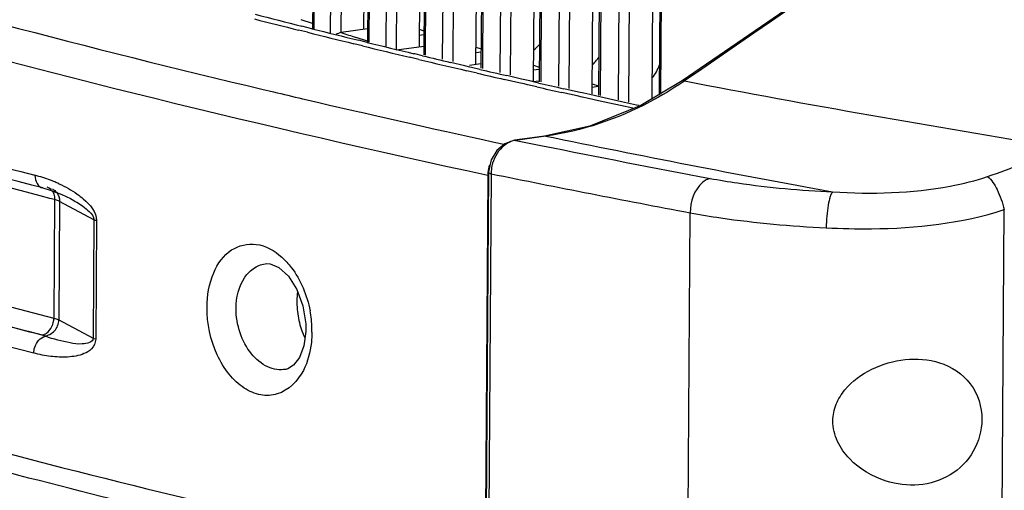
# Model space of a CAD drawing. Units: millimetres. Extents: x 15 to 565, y 38 to 257.
# Drawn here: x 504 to 515, y 181 to 187 of the extents above; entities that cross this region are included whole.
import ezdxf

# ---------------------------------------------------------------- set-up
doc = ezdxf.new("R2010")
doc.units = ezdxf.units.MM
doc.header["$LTSCALE"] = 23.1
doc.layers.get('0').update_dxf_attribs({"linetype": 'CONTINUOUS'})

msp = doc.modelspace()

# ---------------------------------------------------------------- linework, layer by layer
at = {"color": 7, "linetype": 'Continuous'}
for p, q in [((507.1171, 190.6459), (507.0905, 186.7353)), ((507.1322, 190.6353), (507.1056, 186.7352)), ((507.3057, 186.6865), (507.3322, 190.5705)), ((507.4315, 186.6945), (507.4579, 190.5646)), ((507.7242, 190.6015), (507.6979, 186.7314)), ((507.7708, 190.4362), (507.7446, 186.5818)), ((507.7865, 190.4253), (507.7603, 186.5814)), ((507.9643, 186.5343), (507.9904, 190.3611)), ((508.089, 186.4852), (508.1154, 190.3553)), ((508.3827, 190.3924), (508.3564, 186.5224)), ((508.4371, 190.2282), (508.4112, 186.431)), ((508.4534, 190.2171), (508.4276, 186.4272)), ((509.0539, 190.1851), (509.0275, 186.315)), ((508.6355, 186.3792), (508.6612, 190.1534)), ((508.7597, 186.3505), (508.7856, 190.1479)), ((509.1159, 190.0219), (509.0904, 186.2741)), ((509.133, 190.0106), (509.1075, 186.2701)), ((509.3192, 186.2212), (509.3446, 189.9474)), ((509.4427, 186.1926), (509.4683, 189.9421)), ((509.7377, 189.9795), (509.7113, 186.1094)), ((509.8074, 189.8174), (509.7821, 186.109)), ((509.8251, 189.8059), (509.7999, 186.1088)), ((510.0155, 186.0603), (510.0406, 189.7433)), ((510.1383, 186.0319), (510.1636, 189.7382)), ((510.434, 189.7757), (510.4081, 185.9695)), ((510.5114, 189.6146), (510.4864, 185.9515)), ((510.5298, 189.6029), (510.5049, 185.9472)), ((510.7244, 185.8965), (510.7492, 189.5408)), ((510.8465, 185.8682), (510.8714, 189.5359)), ((511.143, 189.5736), (511.1181, 185.9059)), ((511.228, 189.4136), (511.2044, 185.9572)), ((511.2471, 189.4017), (511.2237, 185.9686)), ((513.5584, 187.5497), (511.4805, 186.121)), ((507.0909, 186.8045), (506.9582, 186.848)), ((507.0846, 186.7409), (506.9661, 186.7707)), ((507.0327, 186.698), (506.9254, 186.7247)), ((507.7456, 186.7381), (507.4307, 186.6944)), ((508.4129, 186.6689), (508.3573, 186.6612)), ((508.3578, 186.7346), (508.4132, 186.7171)), ((507.6832, 186.5379), (507.582, 186.5626)), ((507.7446, 186.594), (507.6076, 186.6376)), ((507.7383, 186.5789), (507.6392, 186.6032)), ((508.4119, 186.5301), (508.0892, 186.4853)), ((508.3045, 186.4415), (508.2943, 186.444)), ((508.3984, 186.419), (508.3045, 186.4415)), ((509.0917, 186.4626), (509.0285, 186.4538)), ((509.029, 186.523), (509.092, 186.5032)), ((508.2575, 186.3994), (508.2474, 186.4019)), ((508.3537, 186.3765), (508.2575, 186.3994)), ((508.8991, 186.3), (508.7274, 186.3406)), ((509.0908, 186.3238), (508.9561, 186.3051)), ((509.7127, 186.3076), (509.7833, 186.2853)), ((508.958, 186.2862), (508.8991, 186.3)), ((508.94, 186.2383), (508.9212, 186.2427)), ((509.0443, 186.214), (508.94, 186.2383)), ((508.9768, 186.2818), (508.958, 186.2862)), ((509.0788, 186.2578), (508.9768, 186.2818)), ((509.7831, 186.2581), (509.7122, 186.2483)), ((509.5416, 186.0992), (509.3653, 186.1397)), ((509.5706, 186.1436), (509.3967, 186.1838)), ((509.6033, 186.0851), (509.5416, 186.0992)), ((509.6303, 186.1298), (509.5706, 186.1436)), ((509.6427, 186.0761), (509.6033, 186.0851)), ((509.6694, 186.1208), (509.6303, 186.1298)), ((509.7553, 186.0505), (509.6427, 186.0761)), ((509.7797, 186.0956), (509.6694, 186.1208)), ((509.7822, 186.1193), (509.7113, 186.1094)), ((510.4089, 186.0881), (510.4872, 186.0634)), ((511.5057, 186.1204), (511.4805, 186.121)), ((506.3145, 186.0657), (506.4905, 186.0237)), ((506.4905, 186.0237), (506.6289, 185.9908)), ((510.2309, 185.9432), (510.0525, 185.9832)), ((510.2504, 185.9886), (510.0744, 186.0284)), ((510.3107, 185.975), (510.2504, 185.9886)), ((510.3826, 185.9589), (510.3107, 185.975)), ((510.5011, 185.9323), (510.3826, 185.9589)), ((510.4871, 186.0553), (510.4086, 186.0444)), ((506.971, 185.9102), (506.9918, 185.9054)), ((506.9918, 185.9054), (507.1682, 185.8642)), ((507.1682, 185.8642), (507.2942, 185.8349)), ((507.2942, 185.8349), (507.5729, 185.7706)), ((510.2933, 185.9292), (510.2309, 185.9432)), ((510.3657, 185.9131), (510.2933, 185.9292)), ((510.4866, 185.8862), (510.3657, 185.9131)), ((510.7476, 185.8285), (510.4866, 185.8862)), ((510.7601, 185.8747), (510.5011, 185.9323)), ((510.9381, 185.8353), (510.7601, 185.8747)), ((510.9695, 185.8284), (510.9381, 185.8353)), ((507.5729, 185.7706), (507.6469, 185.7536)), ((507.6469, 185.7536), (507.6675, 185.7488)), ((507.6675, 185.7488), (507.8538, 185.7063)), ((510.8936, 185.7964), (510.7476, 185.8285)), ((507.8538, 185.7063), (507.9789, 185.6778)), ((507.9789, 185.6778), (508.2599, 185.6143)), ((508.2599, 185.6143), (508.3423, 185.5958)), ((508.3423, 185.5958), (508.3626, 185.5913)), ((508.3626, 185.5913), (508.5472, 185.55)), ((508.5472, 185.55), (508.683, 185.5198)), ((508.683, 185.5198), (508.9664, 185.4571)), ((510.3832, 185.5856), (509.8465, 185.4668)), ((508.9664, 185.4571), (509.0572, 185.4371)), ((509.0572, 185.4371), (509.0773, 185.4327)), ((509.0773, 185.4327), (509.2479, 185.3954)), ((509.2479, 185.3954), (509.3634, 185.3702)), ((509.4894, 185.4172), (509.3732, 185.3762)), ((509.8465, 185.4668), (509.4894, 185.4172)), ((509.5024, 185.416), (509.4894, 185.4172)), ((509.8595, 185.4656), (509.5024, 185.416)), ((509.8595, 185.4656), (509.8465, 185.4668)), ((509.1819, 185.0332), (509.1507, 180.4594)), ((509.2105, 185.019), (509.1794, 180.4452)), ((509.1709, 184.9982), (509.1393, 180.354)), ((503.8897, 184.8504), (503.76, 184.8839)), ((503.8897, 184.8504), (503.9764, 184.8253)), ((503.9764, 184.8253), (504.1154, 184.7733)), ((504.0066, 184.8372), (504.0068, 184.8371)), ((503.9742, 184.7272), (503.8579, 184.7573)), ((504.0301, 184.7127), (503.9742, 184.7272)), ((504.0301, 184.7127), (504.0205, 183.3054)), ((504.0887, 184.6916), (504.0791, 183.2843)), ((504.496, 184.4735), (504.0887, 184.6916)), ((504.1154, 184.7733), (504.2185, 184.7237)), ((504.2185, 184.7238), (504.2185, 184.7237)), ((511.5432, 179.9823), (511.5743, 184.5561)), ((515.2694, 179.6497), (515.3031, 184.5931)), ((504.496, 184.4735), (504.4864, 183.0662)), ((504.5269, 184.4626), (504.5173, 183.0553)), ((506.5475, 183.9525), (506.5482, 183.9526)), ((504.0791, 183.2843), (504.4864, 183.0662)), ((507.0109, 183.1472), (506.9869, 182.9759)), ((507.0103, 183.2398), (507.0117, 183.1801)), ((507.0117, 183.18), (507.0109, 183.1472)), ((506.7777, 182.698), (506.7755, 182.6976))]:
    msp.add_line(p, q, dxfattribs=at)
for points in [[(511.4805, 186.121), (510.9883, 185.8289), (510.3832, 185.5856)], [(509.3732, 185.3762), (509.2781, 185.295), (509.2116, 185.1834)], [(509.2116, 185.1834), (509.1827, 185.0566), (509.1819, 185.0332)], [(506.5482, 183.9526), (506.5888, 183.9507), (506.6902, 183.9077), (506.8049, 183.8022), (506.9047, 183.6467), (506.9772, 183.4516), (507.0103, 183.2398)], [(506.9869, 182.9759), (506.9349, 182.8386), (506.8668, 182.7467), (506.7988, 182.7036), (506.7756, 182.6976)]]:
    msp.add_lwpolyline(points, dxfattribs=at)
for centre, radius, start, end in [((2459.0991, -2643.7229), 3435.2777, 124.4033078, 124.5370572), ((536.9841, 306.0733), 123.0212, 255.609471, 255.876852), ((537.3964, 308.734), 125.7567, 255.731654, 255.977585), ((538.4872, 313.1101), 130.2667, 256.027121, 256.275965), ((538.1187, 310.5916), 127.6797, 255.932668, 256.189106), ((533.7816, 268.5563), 85.9986, 252.156936, 252.280687), ((539.5743, 317.5689), 134.8561, 256.320975, 256.567548), ((539.2239, 315.0946), 132.3164, 256.234027, 256.481753), ((540.656, 322.1058), 139.5202, 256.613148, 256.852613), ((540.1278, 318.8554), 136.1842, 256.526923, 256.669204), ((541.5476, 325.9244), 143.4415, 256.903245, 257.034821), ((541.2149, 323.4696), 140.9248, 256.818452, 256.951171), ((542.2944, 328.1553), 145.7332, 257.10817, 257.227014), ((509.0325, 189.733), 4.3781, 304.11139, 304.3954), ((539.6692, 333.3997), 149.9479, 259.174299, 260.89376), ((539.7653, 325.8837), 143.7638, 256.673949, 256.81405), ((542.6169, 330.5971), 148.235, 257.191925, 257.309725), ((509.5403, 185.1728), 0.2462, 98.86737, 101.49669), ((539.9839, 335.2138), 152.8676, 258.498225, 258.620573), ((543.6514, 350.2037), 168.1681, 258.408021, 259.589993), ((541.3028, 341.8016), 159.5861, 258.623031, 259.350469), ((513.3415, 190.2764), 5.576, 288.42913, 297.74859), ((509.5441, 184.9954), 0.3732, 174.06737, 179.57637), ((509.5673, 184.9929), 0.3966, 161.10074, 174.05981), ((509.638, 185.016), 0.4275, 178.18119, 179.6036), ((540.9197, 340.6632), 158.8414, 258.484805, 259.353669), ((509.6603, 185.0149), 0.4498, 167.41575, 178.12397), ((503.3595, 183.3048), 1.7517, 69.20608, 75.5394), ((503.3807, 183.3609), 1.6917, 67.29448, 69.20242), ((503.405, 183.4188), 1.6289, 65.45539, 67.29571), ((507.8792, 183.5092), 0.9734, 173.63743, 179.65549), ((507.9947, 183.509), 1.089, 179.68608, 190.84148), ((505.7659, 183.1458), 1.3193, 1.73852, 10.8422), ((505.8405, 183.1489), 1.2446, 359.60433, 1.7011), ((506.5688, 190.4606), 7.832, 250.12734, 250.24385), ((507.7884, 183.439), 0.8709, 202.60874, 204.90911)]:
    msp.add_arc(centre, radius, start, end, dxfattribs=at)
for points, knots in [([(494.8217, 189.485), (496.5697, 188.8271), (500.3729, 187.5794), (504.2419, 186.5616), (506.3145, 186.0657)], [0, 0, 0, 0, 0.4670578, 1, 1, 1, 1]), ([(509.1709, 184.9982), (506.5292, 185.5719), (501.6454, 186.7582), (496.8488, 188.2724), (494.6757, 189.0846)], [0, 0, 0, 0, 0.5381567, 1, 1, 1, 1]), ([(493.8927, 188.1133), (495.4068, 187.5242), (498.6836, 186.3976), (502.0178, 185.46), (503.7969, 185.001)], [0, 0, 0, 0, 0.4692744, 1, 1, 1, 1]), ([(503.8579, 184.7573), (502.1125, 185.2111), (498.8406, 186.1377), (495.6253, 187.2492), (494.1391, 187.83)], [0, 0, 0, 0, 0.5305637, 1, 1, 1, 1]), ([(503.76, 184.8839), (502.0382, 185.3301), (498.804, 186.2415), (495.6238, 187.3306), (494.1496, 187.8992)], [0, 0, 0, 0, 0.529575, 1, 1, 1, 1]), ([(494.1295, 186.4227), (495.6404, 185.8323), (498.9125, 184.7034), (502.2427, 183.7649), (504.0205, 183.3054)], [0, 0, 0, 0, 0.4690443, 1, 1, 1, 1]), ([(490.4333, 186.2168), (491.6479, 185.6329), (494.3177, 184.5099), (500.5115, 182.3957), (505.5597, 181.1318), (509.1258, 180.357)], [0, 0, 0, 0, 0.2060017, 0.4421558, 1, 1, 1, 1]), ([(503.9091, 183.095), (502.9854, 183.3335), (499.6183, 184.2405), (496.2929, 185.3156), (493.9336, 186.239)], [0, 0, 0, 0, 0.2735513, 1, 1, 1, 1]), ([(493.9707, 186.2294), (495.4846, 185.6378), (498.7633, 184.5067), (502.1001, 183.5662), (503.8815, 183.1059)], [0, 0, 0, 0, 0.4690443, 1, 1, 1, 1]), ([(511.4878, 186.1082), (511.3618, 186.0229), (510.8601, 185.7193), (510.2897, 185.5248), (509.8595, 185.4656)], [0, 0, 0, 0, 0.2594214, 1, 1, 1, 1]), ([(503.7826, 182.8901), (501.9791, 183.3553), (498.6029, 184.3057), (495.286, 185.4509), (493.7558, 186.0502)], [0, 0, 0, 0, 0.5312499, 1, 1, 1, 1]), ([(509.4057, 185.3808), (509.3832, 185.3677), (509.2951, 185.3003), (509.2396, 185.1949), (509.2213, 185.1129)], [0, 0, 0, 0, 0.2368263, 1, 1, 1, 1]), ([(509.2105, 185.019), (509.2065, 185.0198), (509.1972, 185.0224), (509.1818, 185.0265), (509.1819, 185.0332)], [0, 0, 0, 0, 0.3823132, 1, 1, 1, 1]), ([(503.7969, 185.001), (503.7967, 184.9672), (503.8091, 184.9025), (503.8621, 184.8575), (503.8897, 184.8505)], [0, 0, 0, 0, 0.5426688, 1, 1, 1, 1]), ([(511.8111, 184.9642), (511.7781, 184.9563), (511.6323, 184.8692), (511.5752, 184.6856), (511.5743, 184.5561)], [0, 0, 0, 0, 0.2079724, 1, 1, 1, 1]), ([(511.8111, 184.9642), (511.9196, 184.9438), (512.401, 184.8649), (512.888, 184.8226), (513.2649, 184.8036)], [0, 0, 0, 0, 0.2262213, 1, 1, 1, 1]), ([(513.2649, 184.8036), (513.7301, 184.777), (514.3577, 184.7871), (514.9595, 184.9382), (515.1042, 184.9863)], [0, 0, 0, 0, 0.7534493, 1, 1, 1, 1]), ([(515.1042, 184.9863), (515.1546, 184.9471), (515.2319, 184.8133), (515.2835, 184.6752), (515.3031, 184.5931)], [0, 0, 0, 0, 0.430858, 1, 1, 1, 1]), ([(513.2649, 184.8036), (513.2504, 184.7889), (513.2309, 184.7347), (513.209, 184.6397), (513.1942, 184.5148), (513.19, 184.4244), (513.1896, 184.3776)], [0, 0, 0, 0, 0.1417082, 0.3779712, 0.6784987, 1, 1, 1, 1]), ([(504.0887, 184.6916), (504.0849, 184.6937), (504.0661, 184.7025), (504.046, 184.7086), (504.0301, 184.7127)], [0, 0, 0, 0, 0.2077828, 1, 1, 1, 1]), ([(504.2185, 184.7237), (504.2694, 184.6965), (504.3475, 184.65), (504.4431, 184.5718), (504.4963, 184.5118), (504.496, 184.4735)], [0, 0, 0, 0, 0.4537079, 0.6997465, 1, 1, 1, 1]), ([(504.2991, 184.7772), (504.3236, 184.7598), (504.425, 184.6814), (504.5277, 184.5636), (504.5269, 184.4626)], [0, 0, 0, 0, 0.2290731, 1, 1, 1, 1]), ([(511.5743, 184.5561), (511.6948, 184.5334), (512.2298, 184.4457), (512.7708, 184.3986), (513.1896, 184.3776)], [0, 0, 0, 0, 0.2262233, 1, 1, 1, 1]), ([(513.1896, 184.3776), (513.3683, 184.3686), (514.0769, 184.3521), (514.7977, 184.4299), (515.3031, 184.5931)], [0, 0, 0, 0, 0.25201, 1, 1, 1, 1]), ([(505.8389, 183.4347), (505.8399, 183.5739), (505.881, 183.8296), (506.0933, 184.1405), (506.4431, 184.222), (506.6413, 184.1054), (506.7253, 184.0304)], [0, 0, 0, 0, 0.2985029, 0.5441735, 0.7584956, 1, 1, 1, 1]), ([(506.7253, 184.0304), (506.7671, 183.9932), (506.9308, 183.8129), (507.0266, 183.5771), (507.0616, 183.394)], [0, 0, 0, 0, 0.2308345, 1, 1, 1, 1]), ([(506.1842, 183.4225), (506.185, 183.5499), (506.2279, 183.7417), (506.3941, 183.9118), (506.4973, 183.9477), (506.5474, 183.9525)], [0, 0, 0, 0, 0.5491742, 0.7827145, 1, 1, 1, 1]), ([(506.9827, 182.686), (506.9189, 182.562), (506.7543, 182.3918), (506.4678, 182.3808), (506.264, 182.4702), (506.0865, 182.64), (505.8982, 182.9538), (505.8375, 183.2422), (505.8389, 183.4347)], [0, 0, 0, 0, 0.2183868, 0.3204799, 0.4313102, 0.5574923, 0.6987799, 1, 1, 1, 1]), ([(506.7755, 182.6976), (506.7048, 182.6852), (506.5415, 182.7128), (506.3466, 182.881), (506.2157, 183.1293), (506.1835, 183.324), (506.1842, 183.4225)], [0, 0, 0, 0, 0.2064569, 0.4445404, 0.7165189, 1, 1, 1, 1]), ([(503.8815, 183.1059), (503.9004, 183.1091), (503.9801, 183.145), (504.02, 183.2398), (504.0205, 183.3054)], [0, 0, 0, 0, 0.225621, 1, 1, 1, 1]), ([(503.9065, 183.095), (503.9514, 183.0979), (504.0426, 183.1433), (504.0788, 183.2377), (504.0791, 183.2843)], [0, 0, 0, 0, 0.4915581, 1, 1, 1, 1]), ([(504.0205, 183.3054), (504.0264, 183.3039), (504.0464, 183.2983), (504.0661, 183.2913), (504.0791, 183.2843)], [0, 0, 0, 0, 0.2918593, 1, 1, 1, 1]), ([(503.7826, 182.8901), (503.7827, 182.9134), (503.7947, 182.9959), (503.8614, 183.0793), (503.9214, 183.0896)], [0, 0, 0, 0, 0.2766614, 1, 1, 1, 1]), ([(504.5173, 183.0553), (504.5165, 183.0132), (504.4797, 182.9351), (504.3812, 182.8807), (504.2835, 182.8535), (504.1507, 182.8386), (503.9817, 182.847), (503.8487, 182.873), (503.7826, 182.8901)], [0, 0, 0, 0, 0.1512861, 0.2758188, 0.3953564, 0.5143714, 0.7545558, 1, 1, 1, 1]), ([(504.4864, 183.0662), (504.4858, 183.0179), (504.3434, 182.988), (504.169, 183.0171), (504.0161, 183.0559), (503.9214, 183.0896)], [0, 0, 0, 0, 0.2450668, 0.4908609, 1, 1, 1, 1]), ([(507.0851, 183.1403), (507.0848, 183.0989), (507.0759, 182.9433), (507.0352, 182.7879), (506.9827, 182.686)], [0, 0, 0, 0, 0.2657172, 1, 1, 1, 1]), ([(513.2688, 182.0862), (513.2692, 182.1532), (513.2969, 182.2879), (513.4406, 182.5188), (513.725, 182.7227), (514.1221, 182.8366), (514.4038, 182.817), (514.5335, 182.7761)], [0, 0, 0, 0, 0.1237378, 0.2469563, 0.4952653, 0.7488433, 1, 1, 1, 1]), ([(514.5335, 182.7761), (514.6746, 182.7315), (514.9433, 182.5585), (515.038, 182.25), (515.037, 182.1017)], [0, 0, 0, 0, 0.4995264, 1, 1, 1, 1]), ([(505.9444, 180.8525), (505.4883, 180.9626), (503.7315, 181.3959), (501.9837, 181.866), (500.6964, 182.2391)], [0, 0, 0, 0, 0.2592818, 1, 1, 1, 1]), ([(515.037, 182.1017), (515.0361, 181.9721), (514.9641, 181.7079), (514.6784, 181.4175), (514.2902, 181.2985), (514.0235, 181.3326), (513.8988, 181.3719)], [0, 0, 0, 0, 0.2484825, 0.4990291, 0.7491593, 1, 1, 1, 1]), ([(513.8988, 181.3719), (513.7385, 181.4225), (513.509, 181.5574), (513.3093, 181.8332), (513.2682, 182.0028), (513.2688, 182.0862)], [0, 0, 0, 0, 0.5004249, 0.751601, 1, 1, 1, 1]), ([(504.1349, 180.1513), (503.9664, 179.978), (503.5069, 180.3294), (503.2186, 180.6578), (502.9977, 180.9689), (502.8205, 181.3141), (502.7352, 181.5663), (502.7038, 181.6956)], [0, 0, 0, 0, 0.3241614, 0.4773309, 0.645537, 0.8215568, 1, 1, 1, 1]), ([(504.0826, 180.2285), (503.992, 180.2158), (503.7505, 180.3349), (503.4278, 180.6245), (503.0786, 181.0752), (502.9077, 181.4514), (502.849, 181.6552)], [0, 0, 0, 0, 0.1398863, 0.3754505, 0.6756721, 1, 1, 1, 1])]:
    msp.add_open_spline(points, degree=3, knots=knots, dxfattribs=at)
for points in [[(507.4315, 186.6945), (507.4103, 186.6915), (507.3901, 186.6824), (507.3716, 186.6716)], [(509.7161, 186.4856), (509.7425, 186.5078), (509.7667, 186.5327), (509.7886, 186.5593)], [(510.4105, 186.3067), (510.4413, 186.3373), (510.4688, 186.3715), (510.4923, 186.408)], [(511.1236, 186.1561), (511.1599, 186.203), (511.1896, 186.2557), (511.2117, 186.3108)], [(509.4913, 185.414), (509.4613, 185.4079), (509.4321, 185.3962), (509.4057, 185.3808)], [(504.0816, 184.9006), (504.1575, 184.8659), (504.2311, 184.8254), (504.2991, 184.7772)], [(503.9373, 184.8633), (503.9576, 184.8581), (503.9766, 184.8457), (503.9906, 184.8302)], [(503.9994, 184.8191), (504.0083, 184.8067), (504.0152, 184.7927), (504.02, 184.7782)], [(504.0069, 184.8371), (504.0241, 184.8278), (504.0397, 184.8148), (504.0521, 184.7995)], [(504.0521, 184.7995), (504.0761, 184.7701), (504.089, 184.7296), (504.0887, 184.6916)], [(504.02, 184.7782), (504.0271, 184.7573), (504.0302, 184.7348), (504.0301, 184.7127)], [(504.5269, 184.4626), (504.5177, 184.4649), (504.5018, 184.4641), (504.5006, 184.4735)], [(506.9252, 183.3042), (506.9382, 183.2359), (506.9578, 183.1684), (506.9845, 183.1042)], [(503.8815, 183.1059), (503.8903, 183.1036), (503.9061, 183.1041), (503.9066, 183.095)], [(504.5173, 183.0553), (504.5081, 183.0576), (504.4922, 183.0568), (504.491, 183.0662)]]:
    msp.add_open_spline(points, degree=3, dxfattribs=at)

doc.saveas('drawing.dxf')
